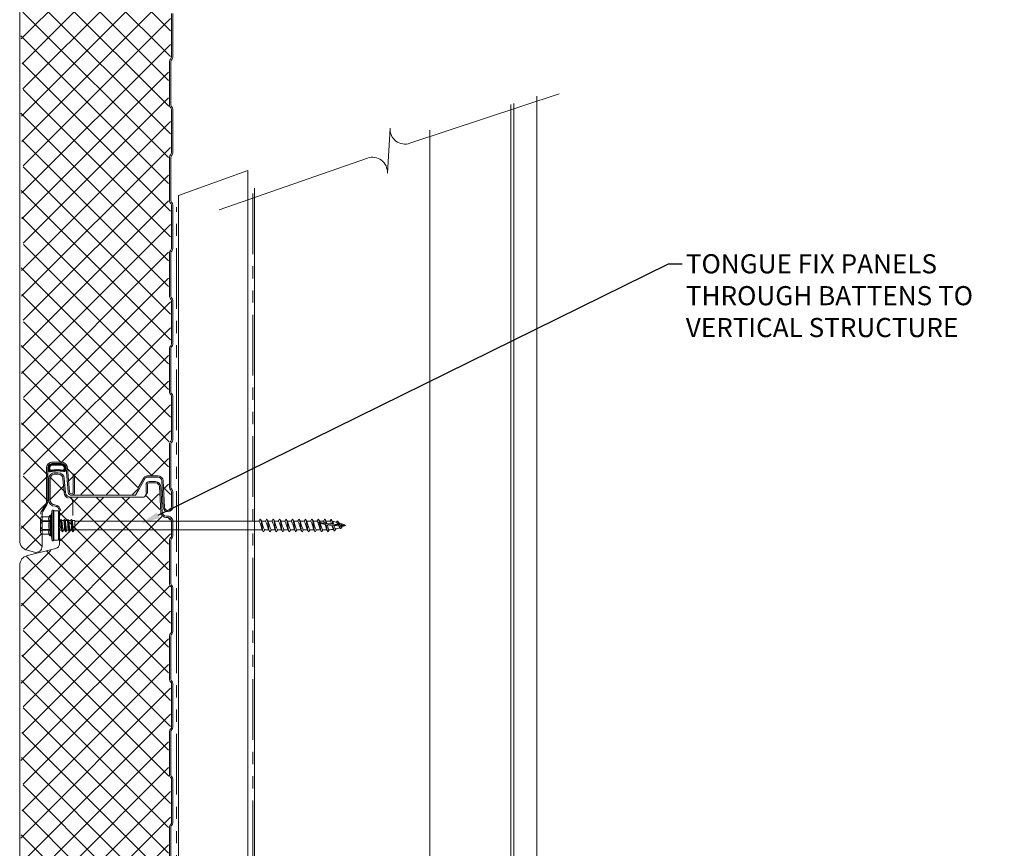
# Model space of a CAD drawing. Units: millimetres. Extents: x 39732 to 125114, y 33489 to 54132.
# Drawn here: x 62641 to 63155, y 40058 to 40491 of the extents above; entities that cross this region are included whole.
import ezdxf
from ezdxf import colors
from ezdxf.entities.mleader import LeaderData, LeaderLine
from ezdxf.math import Vec2, Vec3
from ezdxf.xclip import XClip

# ---------------------------------------------------------------- set-up
doc = ezdxf.new("R2010")
doc.units = ezdxf.units.MM
doc.header["$XCLIPFRAME"] = 0
doc.linetypes.add('PHANTOM', pattern=[63.5, 31.75, -6.35, 6.35, -6.35, 6.35, -6.35])
doc.layers.get('0').update_dxf_attribs({"lineweight": 9})
for name, color, linetype, lineweight in [('FIXINGS', 7, 'Continuous', 9), ('Hatch', 43, 'Continuous', 18), ('Other Products', 7, 'Continuous', 9), ('PANEL WALL', 7, 'Continuous', 18), ('Structure primary', 7, 'Continuous', 9), ('Structure secondary', 7, 'Continuous', 18), ('TEXT', 7, 'Continuous', 9)]:
    doc.layers.add(name, color=color, linetype=linetype, lineweight=lineweight)
doc.styles.add('K_Span-std', font='arial.ttf', dxfattribs={"width": 0.8})

# ---------------------------------------------------------------- blocks, each defined once
blk = doc.blocks.new('*U446')
at = {"color": 8}
blk.add_lwpolyline([(0, -300), (0, -217.87, -0.535623), (10.84, -210.65), (-10.84, -201.58, 0.535623), (0, -194.36), (1.26, -112.23)], format="xyb", dxfattribs=at)
blk = doc.blocks.new('*U458')
at = {"color": 7, "linetype": 'Continuous'}
for p, q in [((-2.26, -103.46), (-2.26, -106.39)), ((-2.26, -107.65), (-2.26, -109.76)), ((2.26, -104.81), (2.26, -103.46)), ((2.26, -108.18), (2.26, -106.06)), ((-2.26, -111.02), (-2.26, -113.13)), ((2.26, -111.55), (2.26, -109.44)), ((2.26, -114.93), (2.26, -112.81)), ((-2.26, -114.39), (-2.26, -116.51)), ((-2.26, -117.77), (-2.26, -119.88)), ((2.26, -118.3), (2.26, -116.18)), ((-2.26, -121.14), (-2.26, -123.25)), ((2.26, -121.67), (2.26, -119.55)), ((2.26, -125.04), (2.26, -122.93)), ((-2.26, -124.51), (-2.26, -126.62)), ((-2.26, -127.88), (-2.26, -130)), ((2.26, -128.42), (2.26, -126.3)), ((-2.26, -131.26), (-2.26, -133.37)), ((2.26, -131.79), (2.26, -129.67)), ((2.26, -135.16), (2.26, -133.04)), ((-2.26, -134.63), (-2.26, -136.74)), ((-2.26, -138), (-2.26, -140.12)), ((2.26, -138.53), (2.26, -136.42)), ((2.26, -140.64), (2.26, -139.79)), ((-0.82, -147.87), (-0.81, -147.97)), ((-0.71, -147.66), (-0.81, -147.79)), ((-0.79, -148.04), (0, -149.94)), ((0.39, -149), (0.79, -148.04)), ((0.56, -148.77), (0.51, -148.7))]:
    blk.add_line(p, q, dxfattribs=at)
for points in [[(-4.59, 4.87), (-4.59, 8.67, -0.774293), (-2.41, 8.6), (-2.41, 4.87, 0.351427), (-4.59, 4.87, 0.019663)], [(-2.08, 4.87), (-2.08, 8.6, -0.439203), (2.08, 8.6), (2.08, 4.87, 0.150792), (-2.08, 4.87, 0.019663)], [(4.59, 4.87), (4.59, 8.67, 0.805597), (2.41, 8.6), (2.41, 4.87, -0.351427), (4.59, 4.87, -0.019663)], [(4.59, 4.87), (4.83, 4.87, -0.26801), (5.37, 4.37), (5.37, 4.31, -0.395447), (4.83, 3.81), (-4.82, 3.81, -0.389624), (-5.38, 4.31), (-5.38, 4.37, -0.241094), (-4.82, 4.87), (-4.59, 4.87)]]:
    blk.add_lwpolyline(points, format="xyb")
for points in [[(-3.5, 9.51), (3.5, 9.51)], [(-2.41, 8.6), (-2.08, 8.6)], [(2.08, 8.6), (2.41, 8.6)], [(-8.11, 3.31), (-4.83, 3.81)], [(-8.11, 3.31), (-4.97, 3.31)], [(5.37, 4.37), (-5.38, 4.37)], [(-2.51, -1.49), (-2.51, 0), (2.51, 0), (2.51, -0.8)], [(-2.41, 4.87), (-2.08, 4.87)], [(2.08, 4.87), (2.41, 4.87)], [(8, 3.31), (5.2, 3.96)], [(-3.27, -2), (-2.63, -1.86), (-1.81, -1.76), (-0.89, -1.69), (0.07, -1.62), (1.01, -1.56), (1.86, -1.47), (2.56, -1.35), (3.03, -1.19)], [(-2.52, -2.5), (-3.27, -2), (-2.52, -1.49)], [(-3.27, -3.82), (-2.63, -3.69), (-1.81, -3.59), (-0.89, -3.52), (0.07, -3.45), (1.01, -3.39), (1.86, -3.3), (2.56, -3.18), (3.03, -3.02)], [(-2.52, -4.33), (-3.27, -3.82), (-2.52, -3.32)], [(-3.27, -5.64), (-2.63, -5.5), (-1.81, -5.4), (-0.89, -5.33), (0.07, -5.27), (1.01, -5.2), (1.86, -5.11), (2.56, -4.99), (3.03, -4.83)], [(-2.52, -6.15), (-3.27, -5.64), (-2.52, -5.13)], [(-2.52, -1.49), (-1.88, -1.34), (-1.16, -1.24), (-0.42, -1.19), (0.32, -1.15), (1.02, -1.11), (1.64, -1.05), (2.15, -0.95), (2.51, -0.8)], [(-2.52, -2.5), (-1.99, -2.31), (-1.33, -2.16), (-0.6, -2.05), (0.15, -1.97), (0.89, -1.9), (1.56, -1.82), (2.12, -1.73), (2.52, -1.61)], [(-2.52, -3.32), (-1.88, -3.16), (-1.16, -3.07), (-0.42, -3.01), (0.32, -2.98), (1.02, -2.94), (1.64, -2.88), (2.15, -2.78), (2.51, -2.63)], [(-2.52, -4.33), (-1.99, -4.14), (-1.33, -3.99), (-0.6, -3.88), (0.15, -3.8), (0.89, -3.72), (1.56, -3.65), (2.12, -3.56), (2.52, -3.43)], [(-2.52, -5.13), (-1.88, -4.98), (-1.16, -4.88), (-0.42, -4.83), (0.32, -4.79), (1.02, -4.75), (1.64, -4.69), (2.15, -4.6), (2.51, -4.44)], [(-2.51, -3.31), (-2.51, -2.5)], [(-2.51, -5.13), (-2.51, -4.33)], [(2.51, -0.8), (3.03, -1.19), (2.52, -1.61)], [(2.51, -1.61), (2.51, -2.63)], [(2.51, -2.63), (3.03, -3.02), (2.52, -3.43)], [(2.51, -3.44), (2.51, -4.44)], [(2.51, -4.44), (3.03, -4.83), (2.52, -5.25)], [(-3.27, -7.48), (-2.63, -7.34), (-1.81, -7.24), (-0.89, -7.17), (0.07, -7.11), (1.01, -7.04), (1.86, -6.95), (2.56, -6.84), (3.03, -6.67)], [(-2.52, -7.99), (-3.27, -7.48), (-2.52, -6.97)], [(-2.52, -6.15), (-1.99, -5.95), (-1.33, -5.8), (-0.6, -5.69), (0.15, -5.61), (0.89, -5.54), (1.56, -5.46), (2.12, -5.37), (2.52, -5.25)], [(-2.52, -6.97), (-1.88, -6.82), (-1.16, -6.72), (-0.42, -6.67), (0.32, -6.63), (1.02, -6.59), (1.64, -6.53), (2.15, -6.44), (2.51, -6.28)], [(-2.52, -7.99), (-1.99, -7.79), (-1.33, -7.64), (-0.6, -7.54), (0.15, -7.45), (0.89, -7.38), (1.56, -7.3), (2.12, -7.21), (2.52, -7.09)], [(-2.51, -6.97), (-2.51, -6.14)], [(2.51, -7.09), (2.51, -8.44), (-2.51, -8.44), (-2.51, -7.98)], [(-2.26, -103.46), (-2.25, -8.55), (2.27, -8.55), (2.26, -103.46)], [(2.51, -5.25), (2.51, -6.28)], [(2.51, -6.28), (3.03, -6.67), (2.52, -7.09)], [(0, -149.95), (1.45, -135.51)], [(1.12, -136.75), (1.15, -136.38)], [(1.24, -138.98), (1.47, -136.66)], [(1.59, -135.45), (1.77, -136.24), (1.47, -136.66)], [(-0.03, -143.93), (-0.26, -143.37), (0.05, -142.86)], [(0.35, -140.48), (0.21, -139.91), (0.56, -139.24)], [(0.52, -146.15), (0.76, -143.72)], [(0.88, -142.55), (1.07, -143.11), (0.76, -143.72)], [(0.88, -142.55), (1.11, -140.26)], [(1.24, -138.98), (1.38, -139.7), (1.11, -140.26)], [(-0.13, -147.29), (-0.31, -146.78), (-0.13, -146.48)], [(0.2, -149.31), (0.43, -146.98)], [(0.52, -146.15), (0.75, -146.5), (0.43, -146.98)]]:
    blk.add_lwpolyline(points)
blk.add_lwpolyline([(-8.11, 2.58), (8, 2.58), (8, 3.31), (-8.11, 3.31)], close=True)
at = {"color": 253}
blk.add_lwpolyline([(-7.61, 0.07), (7.67, 0.07), (7.67, 2.51), (-7.61, 2.51)], close=True, dxfattribs=at)
at = {"color": 7, "linetype": 'Continuous', "flags": 128}
for points in [[(3.13, -105.23), (3.22, -105.3), (3.25, -105.4), (3.18, -105.49), (3.02, -105.58), (2.76, -105.68), (2.43, -105.77), (2.01, -105.87), (1.54, -105.96), (1.02, -106.05), (0.48, -106.14), (-0.09, -106.24), (-0.65, -106.33), (-1.19, -106.42), (-1.69, -106.52), (-2.15, -106.61), (-2.54, -106.7), (-2.85, -106.8), (-3.08, -106.89), (-3.21, -106.98), (-3.25, -107.08), (-3.19, -107.17), (-3.12, -107.21)], [(-3.13, -107.21), (-2.42, -107.65), (-2.26, -107.75)], [(-2.07, -106.28), (-2.49, -106.53), (-3.12, -106.91)], [(2.08, -106.18), (2.35, -106.01), (3.13, -105.53)], [(3.14, -105.23), (2.5, -104.85), (2.26, -104.7)], [(3.12, -108.61), (3.21, -108.66), (3.25, -108.75), (3.2, -108.85), (3.06, -108.94), (2.82, -109.03), (2.5, -109.13), (2.1, -109.22), (1.64, -109.31), (1.13, -109.41), (0.58, -109.5), (0.02, -109.59), (-0.54, -109.68), (-1.09, -109.78), (-1.6, -109.87), (-2.06, -109.96), (-2.47, -110.06), (-2.8, -110.15), (-3.04, -110.24), (-3.2, -110.34), (-3.25, -110.43), (-3.21, -110.52), (-3.12, -110.58)], [(3.12, -111.98), (3.19, -112.01), (3.25, -112.11), (3.22, -112.2), (3.09, -112.29), (2.87, -112.39), (2.56, -112.48), (2.18, -112.58), (1.73, -112.67), (1.23, -112.76), (0.69, -112.85), (0.13, -112.95), (-0.44, -113.04), (-0.99, -113.13), (-1.51, -113.23), (-1.98, -113.32), (-2.4, -113.41), (-2.74, -113.51), (-3, -113.6), (-3.17, -113.69), (-3.25, -113.79), (-3.23, -113.88), (-3.13, -113.95)], [(-3.14, -110.58), (-2.43, -111.02), (-2.26, -111.12)], [(-2.07, -113.02), (-2.49, -113.28), (-3.13, -113.66)], [(-2.08, -109.65), (-2.49, -109.91), (-3.12, -110.29)], [(2.08, -109.55), (2.4, -109.35), (3.13, -108.9)], [(2.08, -112.92), (2.52, -112.65), (3.13, -112.27)], [(3.13, -108.61), (2.5, -108.23), (2.26, -108.08)], [(3.13, -111.98), (2.5, -111.6), (2.26, -111.45)], [(3.12, -115.35), (3.16, -115.37), (3.25, -115.46), (3.23, -115.56), (3.12, -115.65), (2.92, -115.74), (2.62, -115.84), (2.25, -115.93), (1.81, -116.02), (1.31, -116.12), (0.78, -116.21), (0.22, -116.3), (-0.34, -116.4), (-0.89, -116.49), (-1.42, -116.58), (-1.91, -116.68), (-2.33, -116.77), (-2.69, -116.86), (-2.97, -116.96), (-3.15, -117.05), (-3.24, -117.14), (-3.24, -117.24), (-3.14, -117.33)], [(-3.14, -113.95), (-2.43, -114.39), (-2.26, -114.5)], [(-3.14, -117.33), (-2.43, -117.76), (-2.26, -117.87)], [(-2.07, -116.39), (-2.5, -116.65), (-3.13, -117.03)], [(2.08, -116.29), (2.52, -116.02), (3.13, -115.65)], [(3.13, -115.35), (2.5, -114.97), (2.26, -114.82)], [(3.13, -118.72), (2.5, -118.34), (2.26, -118.19)], [(3.12, -118.72), (3.14, -118.73), (3.24, -118.82), (3.24, -118.91), (3.15, -119.01), (2.96, -119.1), (2.68, -119.19), (2.32, -119.29), (1.89, -119.38), (1.4, -119.47), (0.88, -119.57), (0.32, -119.66), (-0.24, -119.75), (-0.8, -119.85), (-1.33, -119.94), (-1.83, -120.03), (-2.26, -120.13), (-2.63, -120.22), (-2.92, -120.31), (-3.13, -120.41), (-3.23, -120.5), (-3.25, -120.59), (-3.16, -120.69), (-3.13, -120.7)], [(3.12, -122.09), (3.23, -122.18), (3.25, -122.27), (3.17, -122.36), (3, -122.46), (2.73, -122.55), (2.39, -122.64), (1.97, -122.74), (1.49, -122.83), (0.97, -122.92), (0.42, -123.02), (-0.15, -123.11), (-0.71, -123.2), (-1.24, -123.3), (-1.74, -123.39), (-2.19, -123.48), (-2.58, -123.58), (-2.88, -123.67), (-3.1, -123.76), (-3.22, -123.85), (-3.25, -123.95), (-3.18, -124.04), (-3.13, -124.07)], [(-3.14, -120.7), (-2.43, -121.13), (-2.26, -121.24)], [(-2.08, -119.77), (-2.5, -120.03), (-3.13, -120.41)], [(-2.08, -123.14), (-2.5, -123.4), (-3.13, -123.78)], [(2.07, -119.67), (2.42, -119.45), (3.13, -119.02)], [(2.07, -123.04), (2.42, -122.82), (3.13, -122.39)], [(3.12, -122.09), (2.49, -121.71), (2.26, -121.57)], [(3.12, -125.47), (3.22, -125.53), (3.25, -125.63), (3.19, -125.72), (3.03, -125.81), (2.78, -125.91), (2.45, -126), (2.05, -126.09), (1.58, -126.19), (1.06, -126.28), (0.51, -126.37), (-0.05, -126.47), (-0.61, -126.56), (-1.15, -126.65), (-1.66, -126.75), (-2.12, -126.84), (-2.51, -126.93), (-2.83, -127.03), (-3.07, -127.12), (-3.21, -127.21), (-3.25, -127.31), (-3.2, -127.4), (-3.12, -127.45)], [(-3.14, -124.07), (-2.43, -124.51), (-2.26, -124.61)], [(-3.14, -127.45), (-2.43, -127.88), (-2.26, -127.99)], [(-2.08, -126.51), (-2.5, -126.77), (-3.13, -127.16)], [(2.08, -126.41), (2.35, -126.24), (3.13, -125.76)], [(3.13, -125.47), (2.5, -125.09), (2.26, -124.94)], [(3.13, -128.84), (2.5, -128.46), (2.26, -128.31)], [(3.12, -128.84), (3.2, -128.89), (3.25, -128.98), (3.21, -129.08), (3.07, -129.17), (2.84, -129.26), (2.52, -129.36), (2.13, -129.45), (1.68, -129.54), (1.17, -129.63), (0.63, -129.73), (0.07, -129.82), (-0.5, -129.91), (-1.04, -130.01), (-1.56, -130.1), (-2.03, -130.19), (-2.44, -130.29), (-2.77, -130.38), (-3.02, -130.47), (-3.19, -130.56), (-3.25, -130.66), (-3.22, -130.75), (-3.13, -130.82)], [(3.12, -132.21), (3.17, -132.24), (3.25, -132.33), (3.23, -132.43), (3.11, -132.52), (2.9, -132.61), (2.6, -132.71), (2.22, -132.8), (1.78, -132.89), (1.28, -132.99), (0.75, -133.08), (0.19, -133.17), (-0.38, -133.27), (-0.93, -133.36), (-1.45, -133.45), (-1.93, -133.55), (-2.36, -133.64), (-2.71, -133.73), (-2.98, -133.83), (-3.16, -133.92), (-3.25, -134.01), (-3.23, -134.11), (-3.13, -134.19)], [(-2.08, -129.89), (-2.5, -130.15), (-3.14, -130.53)], [(-3.14, -130.82), (-2.43, -131.25), (-2.26, -131.36)], [(-2.08, -133.26), (-2.5, -133.52), (-3.14, -133.9)], [(3.13, -132.21), (2.5, -131.83), (2.26, -131.68)], [(1.15, -136.38), (0.85, -136.43), (0.3, -136.53), (-0.26, -136.62), (-0.82, -136.71), (-1.35, -136.81), (-1.84, -136.9), (-2.28, -136.99), (-2.64, -137.09), (-2.93, -137.18), (-3.13, -137.27), (-3.24, -137.36), (-3.24, -137.46), (-3.15, -137.55), (-3.12, -137.57)], [(-3.13, -134.19), (-2.43, -134.62), (-2.26, -134.73)], [(-2.08, -136.63), (-2.5, -136.89), (-3.13, -137.27)], [(-3.13, -137.57), (-2.35, -138.05), (-2.26, -138.1)], [(3.12, -135.58), (3.15, -135.6), (3.24, -135.69), (3.24, -135.78), (3.14, -135.88), (2.95, -135.97), (2.67, -136.06), (2.3, -136.16), (1.87, -136.25), (1.75, -136.27)], [(2.07, -136.53), (2.42, -136.31), (3.13, -135.88)], [(3.13, -135.58), (2.49, -135.2), (2.26, -135.06)], [(3.13, -138.95), (2.49, -138.58), (2.26, -138.43)], [(0.21, -139.91), (-0.15, -139.97), (-0.71, -140.07), (-1.25, -140.16), (-1.75, -140.25), (-2.2, -140.35), (-2.58, -140.44), (-2.88, -140.53), (-3.1, -140.63), (-3.22, -140.72), (-3.25, -140.81), (-3.18, -140.91), (-3.12, -140.94)], [(-2.07, -140), (-2.5, -140.26), (-3.13, -140.65)], [(-3.13, -140.94), (-2.35, -141.42), (-2.22, -141.5)], [(-0.26, -143.37), (-0.49, -143.41), (-1.03, -143.51), (-1.53, -143.61), (-1.97, -143.72), (-2.33, -143.82), (-2.6, -143.93), (-2.77, -144.03), (-2.83, -144.14), (-2.78, -144.25), (-2.68, -144.31)], [(-1.83, -143.42), (-2.13, -143.62), (-2.7, -143.98)], [(-0.03, -143.93), (-0.36, -144.02), (-0.68, -144.12), (-0.98, -144.21), (-1.24, -144.3), (-1.47, -144.4), (-1.63, -144.49), (-1.75, -144.58), (-1.81, -144.68), (-1.81, -144.76)], [(1.91, -143.29), (1.79, -143.36), (1.56, -143.46), (1.31, -143.55), (1, -143.65), (0.76, -143.72)], [(3.01, -142.31), (3.03, -142.32), (3.13, -142.42), (3.13, -142.52), (3.02, -142.62), (2.82, -142.71), (2.52, -142.81), (2.14, -142.91), (1.69, -143.01), (1.19, -143.11), (1.06, -143.13)], [(3.12, -138.95), (3.23, -139.04), (3.25, -139.14), (3.17, -139.23), (2.99, -139.32), (2.73, -139.41), (2.38, -139.51), (1.96, -139.6), (1.48, -139.69), (1.38, -139.71)], [(1.91, -143.3), (2.33, -143.04), (3.01, -142.62)], [(2.08, -139.9), (2.43, -139.68), (3.13, -139.25)], [(3.01, -142.32), (2.4, -141.94), (2.21, -141.82)], [(-2.7, -144.31), (-2.05, -144.7), (-1.75, -144.89)], [(-0.31, -146.78), (-0.72, -146.91), (-1.15, -147.07), (-1.45, -147.24), (-1.58, -147.41), (-1.52, -147.6), (-1.29, -147.78)], [(-0.94, -146.82), (-1.1, -146.96), (-1.44, -147.23)], [(-1.3, -147.78), (-0.92, -148.02), (-0.73, -148.18)], [(2.18, -145.63), (2.21, -145.64), (2.32, -145.77), (2.29, -145.9), (2.12, -146.03), (1.82, -146.17), (1.41, -146.31), (0.91, -146.45), (0.75, -146.5)], [(1.16, -146.65), (1.59, -146.36), (2.14, -146.02)], [(2.19, -145.63), (1.7, -145.3), (1.67, -145.28)]]:
    blk.add_lwpolyline(points, dxfattribs=at)
at = {"color": 7, "linetype": 'Continuous'}
for centre, radius, start, end in [((5.35, -122.88), 17.02, 101.0861, 116.5355), ((-5.2, -89.98), 16.59, 280.8624, 296.6937), ((5.72, -127.32), 18.15, 101.5994, 116.0556), ((6.21, -132.1), 19.63, 102.1462, 115.517), ((-6.63, -89.17), 20.98, 282.5315, 295.0421), ((-6.1, -94.12), 19.33, 282.028, 295.5912), ((6.73, -137.05), 21.27, 102.6248, 114.975), ((-5.3, -103.18), 16.9, 281.0067, 296.5676), ((-5.67, -98.76), 18, 281.5262, 296.0991), ((5.26, -136.13), 16.77, 100.9496, 116.614), ((5.65, -140.63), 17.95, 101.5044, 116.1119), ((-6.74, -102.36), 21.3, 282.628, 294.9654), ((6.19, -145.52), 19.55, 102.1234, 115.5617), ((-6.2, -107.35), 19.61, 282.1383, 295.5232), ((-5.77, -112), 18.27, 281.6544, 296.0268), ((4.99, -149), 16.09, 100.5959, 116.775), ((6.19, -149.19), 19.82, 102.1334, 115.203), ((-5.34, -116.58), 17, 281.0722, 296.5376), ((24.24, -164.82), 41.46, 120.5986, 122.3983), ((28.27, -174.71), 49.12, 120.7825, 122.287), ((5.59, -153.94), 17.76, 104.5977, 116.2006), ((-6.81, -115.63), 21.53, 282.6933, 294.8935), ((-6.25, -120.67), 19.78, 292.2389, 295.4412), ((5.59, -153.94), 17.76, 101.4324, 103.4113), ((-0.42, -143.25), 2.61, 91.1505, 134.1789), ((17.07, -140.64), 19.33, 182.1882, 188.6408), ((-6.25, -120.67), 19.78, 282.1846, 290.1456), ((-6.38, -124.8), 19.18, 283.7367, 289.605), ((-2.23, -129.89), 10.89, 279.2706, 283.701), ((-6.38, -124.8), 19.18, 292.2514, 296.6012), ((-2.23, -129.89), 10.89, 287.8399, 293.2572), ((-17.07, -140.64), 19.33, 345.5777, 352.393), ((-17.07, -140.64), 19.33, 356.1396, 0), ((17.07, -140.64), 19.33, 192.2983, 199.232), ((-5.29, -135.66), 11.99, 291.3081, 295.5006), ((-0.52, -147.91), 0.314, 128.6576, 221.6151), ((4.85, -155.71), 9.78, 120.543, 124.6419), ((-1.41, -148.56), 1.97, 315.7395, 353.9884), ((2.16, -150.28), 2.19, 144.3901, 171.0983), ((4.85, -155.71), 9.78, 112.1603, 116.8047), ((-5.29, -135.66), 11.99, 298.9804, 305.2404), ((-17.07, -140.64), 19.33, 337.5, 342.158)]:
    blk.add_arc(centre, radius, start, end, dxfattribs=at)
for centre, radius, start, end in [((40.27, -146.7), 40.4, 165.7422, 169.3625), ((28.63, -145.53), 28.96, 159.7693, 161.5903), ((40.27, -146.7), 40.4, 176.074, 179.691), ((40.27, -146.7), 40.4, 171.1373, 174.5491), ((40.27, -146.7), 40.4, 180.8321, 184.5966)]:
    blk.add_arc(centre, radius, start, end)
blk = doc.blocks.new('AWP Seal')
h = blk.add_hatch()
h.set_pattern_fill('ANSI31', color=252, scale=0.1)
h.set_pattern_definition([(45, (1617.88822, -519.9511), (-0.224506403, 0.224506403), [])])
h.paths.add_polyline_path([(0, 2.22, 0.414214), (-2.22, 0), (-2.22, -1.26, 0.489148), (-1.23, -2.03, -0.116944), (5.81, -1.92, 0.506333), (6.78, -1.07), (6.67, 0.19, 0.388879), (4.45, 2.22)])
h.paths.add_polyline_path([(4.45, 1.52, -0.388879), (5.97, 0.13), (6.01, -0.34, -0.491119), (5.2, -1.09, 0.092972), (-0.68, -1.19, -0.474944), (-1.52, -0.51), (-1.52, 0, -0.414214), (0, 1.52)], flags=16)
at = {"color": 252, "ltscale": 2}
for points in [[(6.78, -1.07, -0.506333), (5.81, -1.92, 0.116944), (-1.23, -2.03, -0.489148), (-2.22, -1.26), (-2.22, 0, -0.414214), (0, 2.22), (4.45, 2.22, -0.388879), (6.67, 0.19)], [(-1.52, -0.51), (-1.52, 0, -0.414214), (0, 1.52), (4.45, 1.52, -0.388879), (5.97, 0.13), (6.01, -0.34, -0.491119), (5.2, -1.09, 0.092972), (-0.68, -1.19, -0.474944)]]:
    blk.add_lwpolyline(points, format="xyb", close=True, dxfattribs=at)
blk = doc.blocks.new('*U612')
at = {"layer": 'Hatch'}
h = blk.add_hatch(dxfattribs=at)
h.set_pattern_fill('ANSI37', color=161, scale=3, angle=180)
h.set_pattern_definition([(225, (75230.495, 39855.456), (6.7351921, -6.7351921), []), (315, (75230.495, 39855.456), (6.7351921, 6.7351921), [])])
edge = h.paths.add_edge_path()
edge.add_line((-35.85, -80.84), (-34.69, -88.59))
edge.add_line((-34.69, -88.59), (-36.19, -98.59))
edge.add_line((-36.19, -98.59), (-34.69, -108.59))
edge.add_line((-34.69, -108.59), (-36.19, -118.59))
edge.add_line((-36.19, -118.59), (-34.69, -128.59))
edge.add_line((-34.69, -128.59), (-36.19, -138.59))
edge.add_line((-36.19, -138.59), (-34.69, -148.59))
edge.add_line((-34.69, -148.59), (-36.19, -158.59))
edge.add_line((-36.19, -158.59), (-34.69, -168.59))
edge.add_line((-34.69, -168.59), (-36.19, -178.59))
edge.add_line((-36.19, -178.59), (-34.69, -188.59))
edge.add_line((-34.69, -188.59), (-36.19, -198.59))
edge.add_line((-36.19, -198.59), (-34.69, -208.59))
edge.add_line((-34.69, -208.59), (-36.19, -218.59))
edge.add_line((-36.19, -218.59), (-34.69, -228.59))
edge.add_line((-34.69, -228.59), (-36.19, -238.59))
edge.add_line((-36.19, -238.59), (-34.69, -248.59))
edge.add_line((-34.69, -248.59), (-36.19, -258.59))
edge.add_line((-36.19, -258.59), (-34.69, -268.59))
edge.add_line((-34.69, -268.59), (-36.19, -278.59))
edge.add_line((-36.19, -278.59), (-34.69, -288.59))
edge.add_line((-34.69, -288.59), (-36.19, -298.59))
edge.add_line((-36.19, -298.59), (-34.69, -308.59))
edge.add_line((-34.69, -308.59), (-36.19, -318.59))
edge.add_line((-36.19, -318.59), (-34.69, -328.59))
edge.add_line((-34.69, -328.59), (-36.19, -338.59))
edge.add_line((-36.19, -338.59), (-34.69, -348.59))
edge.add_line((-34.69, -348.59), (-36.19, -358.59))
edge.add_line((-36.19, -358.59), (-34.69, -368.59))
edge.add_line((-34.69, -368.59), (-36.19, -378.59))
edge.add_line((-36.19, -378.59), (-34.69, -388.59))
edge.add_line((-34.69, -388.59), (-36.19, -398.59))
edge.add_line((-36.19, -398.59), (-34.69, -408.59))
edge.add_line((-34.69, -408.59), (-36.19, -418.59))
edge.add_line((-36.19, -418.59), (-34.69, -428.59))
edge.add_line((-34.69, -428.59), (-36.19, -438.59))
edge.add_line((-36.19, -438.59), (-34.69, -448.59))
edge.add_line((-34.69, -448.59), (-36.19, -458.59))
edge.add_line((-36.19, -458.59), (-34.69, -468.59))
edge.add_line((-34.69, -468.59), (-36.19, -478.59))
edge.add_line((-36.19, -478.59), (-34.69, -488.59))
edge.add_line((-34.69, -488.59), (-36.19, -498.59))
edge.add_line((-36.19, -498.59), (-34.69, -508.59))
edge.add_line((-34.69, -508.59), (-36.19, -518.59))
edge.add_line((-36.19, -518.59), (-34.69, -528.59))
edge.add_line((-34.69, -528.59), (-36.19, -538.59))
edge.add_line((-36.19, -538.59), (-34.69, -548.59))
edge.add_line((-34.69, -548.59), (-36.19, -558.59))
edge.add_line((-36.19, -558.59), (-34.69, -568.59))
edge.add_line((-34.69, -568.59), (-36.19, -578.59))
edge.add_line((-36.19, -578.59), (-34.69, -588.59))
edge.add_line((-34.69, -588.59), (-36.19, -598.59))
edge.add_line((-36.19, -598.59), (-34.69, -608.59))
edge.add_line((-34.69, -608.59), (-36.19, -618.59))
edge.add_line((-36.19, -618.59), (-34.69, -628.59))
edge.add_line((-34.69, -628.59), (-36.19, -638.59))
edge.add_line((-36.19, -638.59), (-34.69, -648.59))
edge.add_line((-34.69, -648.59), (-36.19, -658.59))
edge.add_line((-36.19, -658.59), (-34.69, -668.59))
edge.add_line((-34.69, -668.59), (-36.19, -678.59))
edge.add_line((-36.19, -678.59), (-34.69, -688.59))
edge.add_line((-34.69, -688.59), (-36.19, -698.59))
edge.add_line((-36.19, -698.59), (-34.69, -708.59))
edge.add_line((-34.69, -708.59), (-36.19, -718.59))
edge.add_line((-36.19, -718.59), (-34.69, -728.59))
edge.add_line((-34.69, -728.59), (-36.19, -738.59))
edge.add_line((-36.19, -738.59), (-34.69, -748.59))
edge.add_line((-34.69, -748.59), (-36.19, -758.59))
edge.add_line((-36.19, -758.59), (-34.69, -768.59))
edge.add_line((-34.69, -768.59), (-36.04, -777.58))
edge.add_line((-36.04, -777.58), (-36.19, -778.59))
edge.add_line((-36.19, -778.59), (-34.69, -788.59))
edge.add_line((-34.69, -788.59), (-36.19, -798.59))
edge.add_line((-36.19, -798.59), (-34.69, -808.59))
edge.add_line((-34.69, -808.59), (-36.19, -818.59))
edge.add_line((-36.19, -818.59), (-34.69, -828.59))
edge.add_line((-34.69, -828.59), (-36.19, -838.59))
edge.add_line((-36.19, -838.59), (-34.69, -848.59))
edge.add_line((-34.69, -848.59), (-36.19, -858.59))
edge.add_line((-36.19, -858.59), (-34.69, -868.59))
edge.add_line((-34.69, -868.59), (-36.19, -878.59))
edge.add_line((-36.19, -878.59), (-34.69, -888.59))
edge.add_line((-34.69, -888.59), (-36.19, -898.59))
edge.add_line((-36.19, -898.59), (-34.69, -908.59))
edge.add_line((-34.69, -908.59), (-36.19, -918.59))
edge.add_line((-36.19, -918.59), (-34.69, -928.59))
edge.add_line((-34.69, -928.59), (-36.19, -938.59))
edge.add_line((-36.19, -938.59), (-34.69, -948.59))
edge.add_line((-34.69, -948.59), (-36.19, -958.59))
edge.add_line((-36.19, -958.59), (-34.69, -968.59))
edge.add_line((-34.69, -968.59), (-36.19, -978.59))
edge.add_line((-36.19, -978.59), (-34.69, -988.59))
edge.add_line((-34.69, -988.59), (-36.19, -998.59))
edge.add_line((-36.19, -998.59), (-34.69, -1008.59))
edge.add_line((-34.69, -1008.59), (-36.19, -1018.61))
edge.add_line((-36.19, -1018.61), (-36.19, -1021.92))
edge.add_line((-36.19, -1021.92), (-36.19, -1023.11))
edge.add_arc((-31.29, -1023.11), 4.9, 180, 254.9089)
edge.add_line((-32.57, -1027.84), (-28.75, -1028.87))
edge.add_arc((-27.99, -1026.07), 2.9, 254.9089, 360)
edge.add_line((-25.09, -1026.07), (-25.09, -1009.2))
edge.add_arc((-22.29, -1009.2), 2.8, 147.9799, 180, ccw=False)
edge.add_line((-24.67, -1007.72), (-22.54, -1004.31))
edge.add_arc((-24.99, -1002.77), 2.9, 327.9799, 360)
edge.add_line((-22.09, -1002.77), (-22.09, -985.27))
edge.add_arc((-19.29, -985.27), 2.8, 90, 180, ccw=False)
edge.add_line((-19.29, -982.47), (-14.7, -982.47))
edge.add_arc((-14.7, -985.27), 2.8, 5, 90, ccw=False)
edge.add_line((-11.91, -985.03), (-10.79, -997.82))
edge.add_arc((-9.44, -997.7), 1.35, 185, 272.763)
edge.add_line((-9.38, -999.05), (23.48, -999.02))
edge.add_line((23.48, -999.02), (25.15, -996.12))
edge.add_line((25.15, -996.12), (24.54, -995.77))
edge.add_line((24.54, -995.77), (27.91, -989.95))
edge.add_arc((29.64, -990.95), 2, 90, 150, ccw=False)
edge.add_line((29.64, -988.95), (35.41, -988.95))
edge.add_arc((35.41, -991.95), 3, 3, 90, ccw=False)
edge.add_line((38.41, -991.79), (39.13, -1005.53))
edge.add_arc((40.63, -1005.45), 1.5, 183, 360)
edge.add_line((42.13, -1005.45), (42.13, -997.53))
edge.add_arc((41.33, -997.53), 0.8, 0, 45)
edge.add_line((41.89, -996.96), (41.71, -996.78))
edge.add_arc((43.13, -995.37), 2, 180, 225, ccw=False)
edge.add_line((41.13, -995.37), (41.13, -972.53))
edge.add_arc((43.13, -972.53), 2, 135, 180, ccw=False)
edge.add_line((41.71, -971.11), (41.89, -970.93))
edge.add_arc((41.33, -970.37), 0.8, 315, 360)
edge.add_line((42.13, -970.37), (42.13, -947.53))
edge.add_arc((41.33, -947.53), 0.8, 0, 45)
edge.add_line((41.89, -946.96), (41.71, -946.78))
edge.add_arc((43.13, -945.37), 2, 180, 225, ccw=False)
edge.add_line((41.13, -945.37), (41.13, -922.53))
edge.add_arc((43.13, -922.53), 2, 135, 180, ccw=False)
edge.add_line((41.71, -921.11), (41.89, -920.93))
edge.add_arc((41.33, -920.37), 0.8, 315, 360)
edge.add_line((42.13, -920.37), (42.13, -897.53))
edge.add_arc((41.33, -897.53), 0.8, 360, 405)
edge.add_line((41.89, -896.96), (41.71, -896.78))
edge.add_arc((43.13, -895.37), 2, 180, 225, ccw=False)
edge.add_line((41.13, -895.37), (41.13, -872.53))
edge.add_arc((43.13, -872.53), 2, 135, 180, ccw=False)
edge.add_line((41.71, -871.11), (41.89, -870.93))
edge.add_arc((41.33, -870.37), 0.8, 315, 360)
edge.add_line((42.13, -870.37), (42.13, -847.53))
edge.add_arc((41.33, -847.53), 0.8, 0, 45)
edge.add_line((41.89, -846.96), (41.71, -846.78))
edge.add_arc((43.13, -845.37), 2, 180, 225, ccw=False)
edge.add_line((41.13, -845.37), (41.13, -822.53))
edge.add_arc((43.13, -822.53), 2, 135, 180, ccw=False)
edge.add_line((41.71, -821.11), (41.89, -820.93))
edge.add_arc((41.33, -820.37), 0.8, 315, 360)
edge.add_line((42.13, -820.37), (42.13, -797.53))
edge.add_arc((41.33, -797.53), 0.8, 0, 45)
edge.add_line((41.89, -796.96), (41.71, -796.78))
edge.add_arc((43.13, -795.37), 2, 180, 225, ccw=False)
edge.add_line((41.13, -795.37), (41.13, -777.52))
edge.add_line((41.13, -777.52), (41.13, -772.53))
edge.add_arc((43.13, -772.53), 2, 135, 180, ccw=False)
edge.add_line((41.71, -771.11), (41.89, -770.93))
edge.add_arc((41.33, -770.37), 0.8, 315, 360)
edge.add_line((42.13, -770.37), (42.13, -747.53))
edge.add_arc((41.33, -747.51), 0.8, 359.0848, 409.6144)
edge.add_arc((43.13, -745.37), 2, 180, 230.1502, ccw=False)
edge.add_line((41.13, -745.37), (41.13, -722.53))
edge.add_arc((43.13, -722.53), 2, 135, 180, ccw=False)
edge.add_line((41.71, -721.11), (41.89, -720.93))
edge.add_arc((41.33, -720.37), 0.8, 315, 360)
edge.add_line((42.13, -720.37), (42.13, -697.53))
edge.add_arc((41.33, -697.51), 0.8, 359.0848, 409.6144)
edge.add_arc((43.13, -695.37), 2, 180, 230.1502, ccw=False)
edge.add_line((41.13, -695.37), (41.13, -672.53))
edge.add_arc((43.13, -672.53), 2, 135, 180, ccw=False)
edge.add_line((41.71, -671.11), (41.89, -670.93))
edge.add_arc((41.33, -670.37), 0.8, 315, 360)
edge.add_line((42.13, -670.37), (42.13, -647.53))
edge.add_arc((41.33, -647.51), 0.8, 359.0848, 409.6144)
edge.add_arc((43.13, -645.37), 2, 180, 230.1502, ccw=False)
edge.add_line((41.13, -645.37), (41.13, -622.53))
edge.add_arc((43.13, -622.53), 2, 135, 180, ccw=False)
edge.add_line((41.71, -621.11), (41.89, -620.93))
edge.add_arc((41.33, -620.37), 0.8, 315, 360)
edge.add_line((42.13, -620.37), (42.13, -597.53))
edge.add_arc((41.33, -597.51), 0.8, 359.0848, 409.6144)
edge.add_arc((43.13, -595.37), 2, 180, 230.1502, ccw=False)
edge.add_line((41.13, -595.37), (41.13, -572.53))
edge.add_arc((43.13, -572.53), 2, 135, 180, ccw=False)
edge.add_line((41.71, -571.11), (41.89, -570.93))
edge.add_arc((41.33, -570.37), 0.8, 315, 360)
edge.add_line((42.13, -570.37), (42.13, -547.53))
edge.add_arc((41.33, -547.51), 0.8, 359.0848, 409.6144)
edge.add_arc((43.13, -545.37), 2, 180, 230.1502, ccw=False)
edge.add_line((41.13, -545.37), (41.13, -522.53))
edge.add_arc((43.13, -522.53), 2, 135, 180, ccw=False)
edge.add_line((41.71, -521.11), (41.89, -520.93))
edge.add_arc((41.33, -520.37), 0.8, 315, 360)
edge.add_line((42.13, -520.37), (42.13, -497.53))
edge.add_arc((41.33, -497.51), 0.8, 359.0848, 409.6144)
edge.add_arc((43.13, -495.37), 2, 180, 230.1502, ccw=False)
edge.add_line((41.13, -495.37), (41.13, -472.53))
edge.add_arc((43.13, -472.53), 2, 135, 180, ccw=False)
edge.add_line((41.71, -471.11), (41.89, -470.93))
edge.add_arc((41.33, -470.37), 0.8, 315, 360)
edge.add_line((42.13, -470.37), (42.13, -447.53))
edge.add_arc((41.33, -447.51), 0.8, 359.0848, 409.6144)
edge.add_arc((43.13, -445.37), 2, 180, 230.1502, ccw=False)
edge.add_line((41.13, -445.37), (41.13, -422.53))
edge.add_arc((43.13, -422.53), 2, 135, 180, ccw=False)
edge.add_line((41.71, -421.11), (41.89, -420.93))
edge.add_arc((41.33, -420.37), 0.8, 315, 360)
edge.add_line((42.13, -420.37), (42.13, -397.53))
edge.add_arc((41.33, -397.51), 0.8, 359.0848, 409.6144)
edge.add_arc((43.13, -395.37), 2, 180, 230.1502, ccw=False)
edge.add_line((41.13, -395.37), (41.13, -372.53))
edge.add_arc((43.13, -372.53), 2, 135, 180, ccw=False)
edge.add_line((41.71, -371.11), (41.89, -370.93))
edge.add_arc((41.33, -370.37), 0.8, 315, 360)
edge.add_line((42.13, -370.37), (42.13, -347.53))
edge.add_arc((41.33, -347.51), 0.8, 359.0848, 409.6144)
edge.add_arc((43.13, -345.37), 2, 180, 230.1502, ccw=False)
edge.add_line((41.13, -345.37), (41.13, -322.53))
edge.add_arc((43.13, -322.53), 2, 135, 180, ccw=False)
edge.add_line((41.71, -321.11), (41.89, -320.93))
edge.add_arc((41.33, -320.37), 0.8, 315, 360)
edge.add_line((42.13, -320.37), (42.13, -297.53))
edge.add_arc((41.33, -297.51), 0.8, 359.0848, 409.6144)
edge.add_arc((43.13, -295.37), 2, 180, 230.1502, ccw=False)
edge.add_line((41.13, -295.37), (41.13, -272.53))
edge.add_arc((43.13, -272.53), 2, 135, 180, ccw=False)
edge.add_line((41.71, -271.11), (41.89, -270.93))
edge.add_arc((41.33, -270.37), 0.8, 315, 360)
edge.add_line((42.13, -270.37), (42.13, -247.53))
edge.add_arc((41.33, -247.51), 0.8, 359.0848, 409.6144)
edge.add_arc((43.13, -245.37), 2, 180, 230.1502, ccw=False)
edge.add_line((41.13, -245.37), (41.13, -222.53))
edge.add_arc((43.13, -222.53), 2, 135, 180, ccw=False)
edge.add_line((41.71, -221.11), (41.89, -220.93))
edge.add_arc((41.33, -220.37), 0.8, 315, 360)
edge.add_line((42.13, -220.37), (42.13, -197.53))
edge.add_arc((41.33, -197.51), 0.8, 359.0848, 409.6144)
edge.add_arc((43.13, -195.37), 2, 180, 230.1502, ccw=False)
edge.add_line((41.13, -195.37), (41.13, -172.53))
edge.add_arc((43.13, -172.53), 2, 135, 180, ccw=False)
edge.add_line((41.71, -171.11), (41.89, -170.93))
edge.add_arc((41.33, -170.37), 0.8, 315, 360)
edge.add_line((42.13, -170.37), (42.13, -147.53))
edge.add_arc((41.33, -147.51), 0.8, 359.0848, 409.6144)
edge.add_arc((43.13, -145.37), 2, 180, 230.1502, ccw=False)
edge.add_line((41.13, -145.37), (41.13, -122.53))
edge.add_arc((43.13, -122.53), 2, 135, 180, ccw=False)
edge.add_line((41.71, -121.11), (41.89, -120.93))
edge.add_arc((41.33, -120.37), 0.8, 315, 360)
edge.add_line((42.13, -120.37), (42.13, -97.53))
edge.add_arc((41.33, -97.51), 0.8, 359.0848, 409.6144)
edge.add_arc((43.13, -95.37), 2, 180, 230.1502, ccw=False)
edge.add_line((41.13, -95.37), (41.13, -80.87))
edge.add_line((41.13, -80.87), (41.13, -72.53))
edge.add_arc((43.13, -72.53), 2, 135, 180, ccw=False)
edge.add_line((41.71, -71.11), (41.89, -70.93))
edge.add_arc((41.33, -70.37), 0.8, 315, 360)
edge.add_line((42.13, -70.37), (42.13, -47.53))
edge.add_arc((41.33, -47.51), 0.8, 359.0848, 409.6144)
edge.add_arc((43.13, -45.37), 2, 180, 230.1502, ccw=False)
edge.add_line((41.13, -45.37), (41.13, -22.53))
edge.add_arc((43.13, -22.53), 2, 135, 180, ccw=False)
edge.add_line((41.71, -21.11), (41.89, -20.93))
edge.add_arc((41.33, -20.37), 0.8, 315, 360)
edge.add_line((42.13, -20.37), (42.13, -12.65))
edge.add_arc((40.43, -12.65), 1.7, 360, 450)
edge.add_line((40.43, -10.95), (39.53, -10.95))
edge.add_arc((39.53, -7.95), 3, 183, 270, ccw=False)
edge.add_line((36.53, -8.1), (35.82, 5.44))
edge.add_arc((34.12, 5.35), 1.7, 3, 90)
edge.add_line((34.12, 7.05), (30.83, 7.05))
edge.add_arc((30.83, 6.35), 0.7, 90, 180)
edge.add_line((30.13, 6.35), (30.13, 1.75))
edge.add_line((30.13, 1.75), (29.65, 1.75))
edge.add_line((29.65, 1.75), (28.7, 0.11))
edge.add_arc((28.01, 0.51), 0.8, 270.0275, 330, ccw=False)
edge.add_line((28.01, -0.29), (-10.77, -0.33))
edge.add_arc((-11.98, -2.96), 2.9, 65.2479, 70.1929)
edge.add_arc((-10.05, 2.4), 2.8, 185, 250.1929, ccw=False)
edge.add_line((-12.84, 2.16), (-13.5, 9.7))
edge.add_arc((-16.39, 9.45), 2.9, 5, 90)
edge.add_line((-16.39, 12.35), (-18.08, 12.35))
edge.add_arc((-18.08, 9.45), 2.9, 90, 180)
edge.add_line((-20.98, 9.45), (-20.98, -1.63))
edge.add_arc((-18.08, -1.63), 2.9, 180, 267.9389)
edge.add_arc((-18.24, -7.28), 2.75, 0.9699, 88.9577, ccw=False)
edge.add_line((-15.48, -7.23), (-15.48, -15.2))
edge.add_line((-15.48, -15.2), (-15.07, -15.5))
edge.add_arc((-15.3, -15.83), 0.4, -54.5766, 54.5766, ccw=False)
edge.add_line((-15.07, -16.15), (-15.48, -16.45))
edge.add_line((-15.48, -16.45), (-15.48, -24.49))
edge.add_arc((-18.28, -24.49), 2.8, 283.8025, 360, ccw=False)
edge.add_line((-17.62, -27.21), (-32.45, -30.86))
edge.add_arc((-31.28, -35.62), 4.9, 103.8025, 180.0061)
edge.add_line((-36.18, -35.62), (-36.19, -38.57))
edge.add_line((-36.19, -38.57), (-34.69, -48.59))
edge.add_line((-34.69, -48.59), (-36.19, -58.59))
edge.add_line((-36.19, -58.59), (-34.69, -68.59))
edge.add_line((-34.69, -68.59), (-36.19, -78.59))
edge.add_line((-36.19, -78.59), (-35.85, -80.84))
at = {"color": 5}
blk.add_line((-36.68, -1021.91), (-36.68, -38.58), dxfattribs=at)
at = {"color": 7, "linetype": 'Continuous'}
blk.add_line((-36.68, -1021.91), (-36.68, -1023.1), dxfattribs=at)
at = {"color": 7}
for points in [[(-36.68, -38.58), (-36.67, -35.61, -0.345292), (-32.71, -30.56), (-17.88, -26.91, 0.345292), (-15.97, -24.48), (-15.97, -16.34, -0.242741), (-15.93, -16.26), (-15.43, -15.9, 0.51588), (-15.43, -15.74), (-15.93, -15.38, -0.242741), (-15.97, -15.3), (-15.97, -7.31, 0.414439), (-18.39, -4.82, -0.403971), (-21.47, -1.62), (-21.47, 9.46, -0.414214), (-18.27, 12.66), (-16.58, 12.66, -0.388879), (-13.39, 9.74), (-12.73, 2.19, 0.292387), (-11.09, 0.06, -0.316224), (-8.97, -2.95), (-8.97, -4.64), (-8.97, -9.64)], [(-11.33, -0.6, -0.292387), (-13.43, 2.13), (-14.09, 9.68, 0.388879), (-16.58, 11.96), (-18.27, 11.96, 0.414214), (-20.77, 9.46), (-20.77, -1.62, 0.403971), (-18.36, -4.12, -0.403971), (-15.27, -7.31)], [(-36.68, -1023.1, 0.339011), (-32.84, -1028.12), (-29.02, -1029.15, 0.49364), (-24.98, -1026.06), (-24.98, -1009.19, -0.14063), (-24.6, -1007.87), (-22.47, -1004.46, 0.14063), (-21.98, -1002.76), (-21.98, -985.26, -0.414214), (-19.48, -982.76), (-14.89, -982.76, -0.388879), (-12.4, -985.05), (-11.28, -997.83, 0.957292), (-7.98, -997.69), (-7.98, -993.36), (-7.98, -988.36), (-8.68, -988.36), (-8.68, -993.36), (-8.68, -997.69, -0.957292), (-10.58, -997.77), (-11.7, -984.98, 0.388879), (-14.89, -982.06), (-19.48, -982.06, 0.414214), (-22.68, -985.26), (-22.68, -1002.76, -0.14063), (-23.06, -1004.08), (-25.2, -1007.5, 0.14063), (-25.68, -1009.19)]]:
    blk.add_lwpolyline(points, format="xyb", dxfattribs=at)
for points in [[(30.02, 2.04), (29.32, 2.04), (29.32, 6.34, -0.414214), (31.02, 8.04), (34.31, 8.04, -0.39896), (37.01, 5.48), (37.71, -7.97, 0.39896), (39.81, -9.96), (40.62, -9.96, -0.414214), (43.32, -12.66), (43.32, -20.38, -0.198912), (42.79, -21.65), (42.61, -21.83, 0.198912), (42.32, -22.54), (42.32, -45.38, 0.198912), (42.61, -46.08), (42.79, -46.26, -0.198912), (43.32, -47.54), (43.32, -70.38, -0.198912), (42.79, -71.65), (42.61, -71.83, 0.198912), (42.32, -72.54), (42.32, -95.38, 0.198912), (42.61, -96.08), (42.79, -96.26, -0.198912), (43.32, -97.54), (43.32, -120.38, -0.198912), (42.79, -121.65), (42.61, -121.83, 0.198912), (42.32, -122.54), (42.32, -145.38, 0.198912), (42.61, -146.08), (42.79, -146.26, -0.198912), (43.32, -147.54), (43.32, -170.38, -0.198912), (42.79, -171.65), (42.61, -171.83, 0.198912), (42.32, -172.54), (42.32, -195.38, 0.198912)], [(43.32, -747.54), (43.32, -770.38, -0.198912), (42.79, -771.65), (42.61, -771.83, 0.198912), (42.32, -772.54), (42.32, -795.38, 0.198912), (42.61, -796.08), (42.79, -796.26, -0.198912), (43.32, -797.54), (43.32, -820.38, -0.198912), (42.79, -821.65), (42.61, -821.83, 0.198912), (42.32, -822.54), (42.32, -845.38, 0.198912), (42.61, -846.08), (42.79, -846.26, -0.198912), (43.32, -847.54), (43.32, -870.38, -0.198912), (42.79, -871.65), (42.61, -871.83, 0.198912), (42.32, -872.54), (42.32, -895.38, 0.198912), (42.61, -896.08), (42.79, -896.26, -0.198912), (43.32, -897.54), (43.32, -920.38, -0.198912), (42.79, -921.65), (42.61, -921.83, 0.198912), (42.32, -922.54), (42.32, -945.38, 0.198912), (42.61, -946.08), (42.79, -946.26, -0.198912), (43.32, -947.54), (43.32, -970.38, -0.198912), (42.79, -971.65), (42.61, -971.83, 0.198912), (42.32, -972.54), (42.32, -995.38, 0.198912), (42.61, -996.08), (42.79, -996.26, -0.198912), (43.32, -997.54), (43.32, -1005.46, -0.974157), (38.32, -1005.59), (37.6, -991.85, 0.39896), (35.6, -989.96), (29.83, -989.96, 0.267949), (28.96, -990.46), (25.75, -996.02), (25.14, -995.67)]]:
    blk.add_lwpolyline(points, format="xyb")
at = {"color": 8}
for points in [[(30.02, 2.04), (30.02, 6.34, -0.414214), (31.02, 7.34), (34.31, 7.34, -0.39896), (36.31, 5.45), (37.02, -8.1, 0.39896), (39.72, -10.66), (40.62, -10.66, -0.414214), (42.62, -12.66), (42.62, -20.38, -0.198912), (42.3, -21.15), (42.12, -21.33, 0.198912), (41.62, -22.54), (41.62, -45.38, 0.198912), (42.12, -46.58), (42.3, -46.76, -0.198912), (42.62, -47.54), (42.62, -70.38, -0.198912), (42.3, -71.15), (42.12, -71.33, 0.198912), (41.62, -72.54), (41.62, -95.38, 0.198912), (42.12, -96.58), (42.3, -96.76, -0.198912), (42.62, -97.54), (42.62, -120.38, -0.198912), (42.3, -121.15), (42.12, -121.33, 0.198912), (41.62, -122.54), (41.62, -145.38, 0.198912), (42.12, -146.58), (42.3, -146.76, -0.198912), (42.62, -147.54), (42.62, -170.38, -0.198912), (42.3, -171.15), (42.12, -171.33, 0.198912), (41.62, -172.54), (41.62, -195.38, 0.198912)], [(42.62, -747.54), (42.62, -770.38, -0.198912), (42.3, -771.15), (42.12, -771.33, 0.198912), (41.62, -772.54), (41.62, -795.38, 0.198912), (42.12, -796.58), (42.3, -796.76, -0.198912), (42.62, -797.54), (42.62, -820.38, -0.198912), (42.3, -821.15), (42.12, -821.33, 0.198912), (41.62, -822.54), (41.62, -845.38, 0.198912), (42.12, -846.58), (42.3, -846.76, -0.198912), (42.62, -847.54), (42.62, -870.38, -0.198912), (42.3, -871.15), (42.12, -871.33, 0.198912), (41.62, -872.54), (41.62, -895.38, 0.198912), (42.12, -896.58), (42.3, -896.76, -0.198912), (42.62, -897.54), (42.62, -920.38, -0.198912), (42.3, -921.15), (42.12, -921.33, 0.198912), (41.62, -922.54), (41.62, -945.38, 0.198912), (42.12, -946.58), (42.3, -946.76, -0.198912), (42.62, -947.54), (42.62, -970.38, -0.198912), (42.3, -971.15), (42.12, -971.33, 0.198912), (41.62, -972.54), (41.62, -995.38, 0.198912), (42.12, -996.58), (42.3, -996.76, -0.198912), (42.62, -997.54), (42.62, -1005.46, -0.974157), (39.02, -1005.55), (38.3, -991.82, 0.39896), (35.6, -989.26), (29.83, -989.26, 0.267949), (28.35, -990.11), (25.14, -995.67)], [(-10.9, -0.02), (28.2, 0, 0.267949), (28.63, 0.25), (29.67, 2.04)]]:
    blk.add_lwpolyline(points, format="xyb", dxfattribs=at)
blk.add_lwpolyline([(25.75, -996.02), (23.84, -999.33), (-9.56, -999.34)])
blk.add_blockref('AWP Seal', (-19.45, -985.09))

msp = doc.modelspace()

# ---------------------------------------------------------------- linework, layer by layer
at = {"layer": 'Other Products', "color": 4, "linetype": 'Continuous'}
msp.add_lwpolyline([(62760.08, 40412.33), (62760.08, 39207.82), (62723.81, 39207.82), (62723.81, 40399.27)], close=True, dxfattribs=at)
at = {"layer": 'Other Products', "color": 6, "linetype": 'PHANTOM', "lineweight": 18}
for points in [[(62762.78, 39162.11), (62762.78, 40402.36)], [(62722.83, 39196.97), (62722.83, 40393.15)]]:
    msp.add_lwpolyline(points, dxfattribs=at)
at = {"layer": 'Structure primary'}
for p, q in [((62897.57, 39281.78), (62897.57, 40446.75)), ((62855.28, 39746.15), (62855.28, 40433.38))]:
    msp.add_line(p, q, dxfattribs=at)
msp.add_lwpolyline([(62899.2, 40447.29), (62899.2, 39232.14), (62911.2, 39232.14), (62911.2, 40451.26)], dxfattribs=at)
at = {"layer": 'Structure secondary', "linetype": 'Continuous'}
msp.add_line((62763.58, 39229.78), (62763.58, 40403.06), dxfattribs=at)

# ---------------------------------------------------------------- block references
at = {"layer": 'FIXINGS', "rotation": 90}
msp.add_blockref('*U458', (62661.21, 40226.71), dxfattribs=at)
at = {"layer": 'PANEL WALL', "linetype": 'Continuous', "ltscale": 0.5}
msp.add_blockref('*U612', (62677.57, 41241.87), dxfattribs=at)
ref = msp.add_blockref('*U612', (62677.6, 40241.58), dxfattribs=at)
XClip(ref).set_block_clipping_path([(-39.5890184944, -1030.1041001661), (43.7126238783, 36.8822787445)])
at = {"layer": 'Structure primary', "rotation": 289.1914344455772}
msp.add_blockref('*U446', (63028.4, 40490.42), dxfattribs=at)

# ---------------------------------------------------------------- leaders
at = {"layer": 'TEXT'}
ml = msp.add_multileader_mtext('Standard', dxfattribs=at)
ml.set_content('TONGUE FIX PANELS THROUGH BATTENS TO VERTICAL STRUCTURE', color=256, style='K_Span-std')
ml.set_leader_properties(color=256)
ml.build(insert=Vec2(0, 0))
ml.multileader.update_dxf_attribs({"dogleg_length": 7, "arrow_head_size": 10})
ctx = ml.context
ctx.base_point, ctx.char_height, ctx.arrow_head_size, ctx.plane_origin = Vec3(62987.02, 40363.45), 10, 10, Vec3(62722.44, 40294.9)
notes = []
notes.append((ctx, [(0, (1, 1, 0), (62980.02, 40363.45), (1, 0), 7, [(0, [(62704.24, 40227.64)], 0, [])])]))
ctx.mtext.insert, ctx.mtext.width, ctx.mtext.defined_height, ctx.mtext.flow_direction = Vec3(62989.02, 40368.53), 166.4344, 33.99, 5
for ctx, leaders in notes:
    for number, flags, end, landing, length, lines in leaders:
        leader = LeaderData()
        leader.index, (leader.has_last_leader_line, leader.has_dogleg_vector, leader.attachment_direction) = number, flags
        leader.last_leader_point, leader.dogleg_vector, leader.dogleg_length = Vec3(end), Vec3(landing), length
        for number, points, colour, breaks in lines:
            line = LeaderLine()
            line.index, line.vertices, line.color, line.breaks = number, Vec3.list(points), colors.encode_raw_color(colour), breaks
            leader.lines.append(line)
        ctx.leaders.append(leader)

doc.saveas('drawing.dxf')
